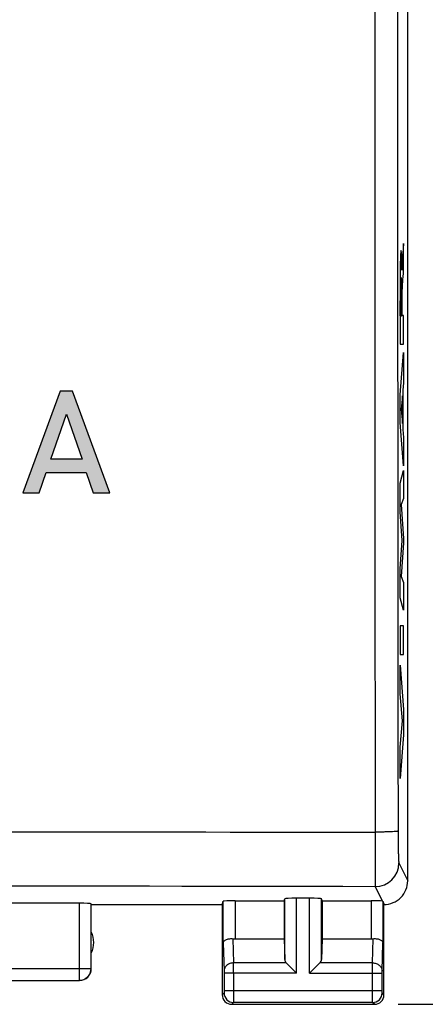
# Model space of a CAD drawing. Units: millimetres. Extents: x -89 to 37, y -25 to 49.
# Drawn here: x 14 to 23, y -25 to -4 of the extents above; entities that cross this region are included whole.
import ezdxf

# ---------------------------------------------------------------- set-up
doc = ezdxf.new("R2010")
doc.units = ezdxf.units.MM
doc.header["$LTSCALE"] = 16.335
doc.layers.get('0').update_dxf_attribs({"linetype": 'CONTINUOUS'})
doc.layers.add('ASSI', color=7, linetype='CONTINUOUS')
doc.styles.get("Standard").update_dxf_attribs({"font": 'txt', "width": 0.8})
doc.dimstyles.new('DIMSTYLE_1', dxfattribs={"dimtxt": 3, "dimasz": 3, "dimexe": 0.18, "dimexo": 0.0625, "dimgap": 0.09, "dimtad": 1, "dimdsep": 46, "dimtxsty": 'STANDARD', "dimblk": '_FILLED', "dimblk1": '_FILLED', "dimblk2": '_FILLED', "dimcen": 0.09, "dimadec": 0, "dimazin": 0, "dimtfac": 1, "dimtofl": 0, "dimtmove": 0, "dimatfit": 3, "dimldrblk": '_FILLED', "dimfxl": 1, "dimtolj": 1, "dimarcsym": 0})

# ---------------------------------------------------------------- blocks, each defined once
blk = doc.blocks.new('_FILLED')
at = {"color": 0, "linetype": 'BYBLOCK'}
blk.add_solid([(0, 0), (-1, 0.3167), (-1, -0.3167)], dxfattribs=at)
blk = doc.blocks.new('*D3')
at = {"color": 7, "linetype": 'CONTINUOUS'}
for p, q in [((22.15, 24.5), (36.847, 24.5)), ((35.347, 24.5), (35.347, 0)), ((35.347, -24.5), (35.347, 0)), ((22.15, -24.5), (36.847, -24.5))]:
    blk.add_line(p, q, dxfattribs=at)
at = {"color": 7, "linetype": 'CONTINUOUS', "xscale": 3, "yscale": 3, "zscale": 3}
for p, rotation in [((35.347, 24.5), 90), ((35.347, -24.5), 270)]:
    blk.add_blockref('_FILLED', p, dxfattribs=dict(at, rotation=rotation))

msp = doc.modelspace()

# ---------------------------------------------------------------- hatches: boundary and pattern name
at = {"linetype": 'CONTINUOUS'}
h = msp.add_hatch(color=7, dxfattribs=at)
edge = h.paths.add_edge_path()
edge.add_line((15.304, -11.605), (15.043, -11.605))
edge.add_line((15.043, -11.605), (14.261, -13.74))
edge.add_line((14.261, -13.74), (14.606, -13.74))
edge.add_line((14.606, -13.74), (14.752, -13.311))
edge.add_line((14.752, -13.311), (15.595, -13.311))
edge.add_line((15.595, -13.311), (15.742, -13.74))
edge.add_line((15.742, -13.74), (16.087, -13.74))
edge.add_line((16.087, -13.74), (15.304, -11.605))
edge = h.paths.add_edge_path()
edge.add_line((15.505, -13.035), (14.849, -13.035))
edge.add_line((14.849, -13.035), (15.181, -12.088))
edge.add_line((15.181, -12.088), (15.505, -13.035))

# ---------------------------------------------------------------- linework, layer by layer
at = {"color": 7, "linetype": 'CONTINUOUS'}
msp.add_line((22.35, -21.9), (22.35, 21.9), dxfattribs=at)
at = {"color": 253, "linetype": 'CONTINUOUS'}
for p, q in [((22.263, -8.5), (22.243, -8.707)), ((22.263, -9.082), (22.263, -8.5)), ((22.228, -9.055), (22.228, -9.055)), ((22.221, -9.683), (22.221, -10.029)), ((22.234, -10.009), (22.234, -9.684)), ((22.221, -10.029), (22.2, -10.029)), ((22.263, -10.009), (22.234, -10.009)), ((22.263, -10.612), (22.263, -10.009)), ((22.188, -10.612), (22.263, -10.612)), ((22.187, -11.679), (22.263, -10.789)), ((22.263, -10.789), (22.263, -11.427)), ((22.263, -11.427), (22.248, -11.584)), ((22.248, -11.584), (22.248, -12.408)), ((15.043, -11.605), (14.261, -13.74)), ((15.043, -11.605), (14.261, -13.74)), ((15.304, -11.605), (15.043, -11.605)), ((15.304, -11.605), (15.043, -11.605)), ((16.087, -13.74), (15.304, -11.605)), ((16.087, -13.74), (15.304, -11.605)), ((22.187, -12.265), (22.187, -11.679)), ((22.237, -11.705), (22.208, -11.983)), ((22.237, -12.284), (22.237, -11.705)), ((22.208, -11.983), (22.237, -12.284)), ((14.849, -13.035), (15.181, -12.088)), ((14.849, -13.035), (15.181, -12.088)), ((15.181, -12.088), (15.505, -13.035)), ((15.181, -12.088), (15.505, -13.035)), ((22.263, -13.174), (22.187, -12.265)), ((22.248, -12.408), (22.263, -12.575)), ((22.263, -12.575), (22.263, -13.174)), ((15.505, -13.035), (14.849, -13.035)), ((15.505, -13.035), (14.849, -13.035)), ((14.606, -13.74), (14.752, -13.311)), ((14.606, -13.74), (14.752, -13.311)), ((14.752, -13.311), (15.595, -13.311)), ((14.752, -13.311), (15.595, -13.311)), ((15.595, -13.311), (15.742, -13.74)), ((15.595, -13.311), (15.742, -13.74)), ((22.187, -13.54), (22.263, -13.269)), ((22.263, -13.269), (22.263, -13.861)), ((22.187, -14.139), (22.187, -13.54)), ((14.261, -13.74), (14.606, -13.74)), ((14.261, -13.74), (14.606, -13.74)), ((15.742, -13.74), (16.087, -13.74)), ((15.742, -13.74), (16.087, -13.74)), ((22.263, -13.861), (22.214, -13.986)), ((22.214, -13.986), (22.263, -14.705)), ((22.23, -14.744), (22.187, -14.139)), ((22.187, -15.343), (22.23, -14.744)), ((22.263, -14.79), (22.214, -15.5)), ((22.263, -14.705), (22.263, -14.79)), ((22.187, -15.948), (22.187, -15.343)), ((22.214, -15.5), (22.263, -15.631)), ((22.263, -15.631), (22.263, -16.21)), ((22.263, -16.21), (22.187, -15.948)), ((22.263, -16.536), (22.187, -16.536)), ((22.187, -16.536), (22.187, -17.141)), ((22.263, -17.141), (22.263, -16.536)), ((22.187, -17.141), (22.263, -17.141)), ((22.187, -17.366), (22.263, -18.298)), ((22.187, -17.97), (22.187, -17.366)), ((22.24, -18.54), (22.187, -17.97)), ((22.263, -18.298), (22.263, -18.831)), ((22.187, -19.093), (22.24, -18.54)), ((22.263, -18.831), (22.187, -19.75)), ((22.187, -19.75), (22.187, -19.093))]:
    msp.add_line(p, q, dxfattribs=at)
msp.add_arc((82.752, -9.735), 60.553, 179.82964, 180.27831, dxfattribs=at)
for points, knots in [([(22.228, -9.055), (22.227, -9.018), (22.226, -8.956), (22.224, -8.872), (22.222, -8.797), (22.219, -8.738), (22.217, -8.692), (22.213, -8.652), (22.208, -8.637), (22.202, -8.671), (22.196, -8.766), (22.192, -8.918), (22.19, -9.047), (22.189, -9.118)], [0, 0, 0, 0, 0.062621, 0.125583, 0.187387, 0.250064, 0.313137, 0.375789, 0.500587, 0.625398, 0.750312, 0.875251, 1, 1, 1, 1]), ([(22.243, -8.707), (22.241, -8.721), (22.238, -8.751), (22.234, -8.815), (22.23, -8.909), (22.228, -9.004), (22.228, -9.055)], [0, 0, 0, 0, 0.245034, 0.503288, 0.757942, 1, 1, 1, 1]), ([(22.24, -9.347), (22.244, -9.293), (22.252, -9.211), (22.26, -9.124), (22.263, -9.082)], [0, 0, 0, 0, 0.499969, 1, 1, 1, 1]), ([(22.189, -9.118), (22.188, -9.236), (22.187, -9.485), (22.186, -9.862), (22.187, -10.238), (22.188, -10.487), (22.188, -10.612)], [0, 0, 0, 0, 0.249613, 0.499888, 0.749964, 1, 1, 1, 1]), ([(22.2, -9.555), (22.2, -9.466), (22.202, -9.287), (22.207, -9.214), (22.209, -9.213)], [0, 0, 0, 0, 0.50012, 1, 1, 1, 1]), ([(22.209, -9.213), (22.211, -9.212), (22.214, -9.223), (22.219, -9.325), (22.221, -9.497), (22.221, -9.621), (22.221, -9.683)], [0, 0, 0, 0, 0.249108, 0.497317, 0.746207, 1, 1, 1, 1]), ([(22.234, -9.684), (22.234, -9.647), (22.234, -9.572), (22.235, -9.471), (22.238, -9.395), (22.239, -9.36), (22.24, -9.347)], [0, 0, 0, 0, 0.247797, 0.496081, 0.748683, 1, 1, 1, 1])]:
    msp.add_open_spline(points, degree=3, knots=knots, dxfattribs=at)
at = {"layer": 'ASSI', "color": 7, "linetype": 'CONTINUOUS'}
for p, q in [((22.35, -21.9), (22.35, 21.9)), ((18.45, -22.4), (18.472, -22.334)), ((18.722, -22.321), (19.75, -22.321)), ((19.75, -22.321), (19.763, -22.282)), ((19.75, -22.321), (19.75, -23.123)), ((20.287, -22.269), (20.013, -22.269)), ((20.55, -22.321), (20.537, -22.282)), ((20.55, -22.321), (21.578, -22.321)), ((20.55, -22.321), (20.55, -23.123)), ((15.446, -22.374), (12.304, -22.374)), ((15.7, -22.4), (15.696, -22.387)), ((15.7, -22.4), (18.45, -22.4)), ((18.45, -22.4), (18.45, -24.3)), ((21.85, -24.3), (21.85, -22.4)), ((18.722, -23.123), (19.75, -23.123)), ((19.75, -23.123), (19.763, -23.558)), ((20.55, -23.123), (20.537, -23.558)), ((20.55, -23.123), (21.578, -23.123)), ((19.797, -23.628), (20.013, -23.844)), ((20.287, -23.844), (20.503, -23.628)), ((18.65, -24.5), (21.65, -24.5))]:
    msp.add_line(p, q, dxfattribs=at)
at = {"layer": 'ASSI', "color": 253, "linetype": 'CONTINUOUS'}
for p, q in [((21.663, -20.878), (21.663, -22.026)), ((22.163, -21.526), (22.35, -21.9)), ((21.663, -22.026), (21.816, -22.33)), ((18.472, -23.21), (18.472, -22.334)), ((18.722, -22.321), (18.722, -23.123)), ((19.763, -23.558), (19.763, -22.282)), ((20.013, -23.844), (20.013, -22.269)), ((20.287, -23.844), (20.287, -22.269)), ((20.537, -23.558), (20.537, -22.282)), ((21.578, -22.321), (21.578, -23.123)), ((21.828, -22.334), (21.828, -23.21)), ((15.446, -22.374), (15.446, -23.996)), ((15.696, -23.746), (15.696, -22.387)), ((18.674, -23.12), (18.69, -23.628)), ((21.61, -23.628), (21.626, -23.12)), ((18.472, -23.21), (18.49, -23.801)), ((21.81, -23.801), (21.828, -23.21)), ((12.054, -23.746), (15.696, -23.746)), ((15.7, -23.75), (15.696, -23.746)), ((19.797, -23.628), (18.69, -23.628)), ((21.61, -23.628), (20.503, -23.628)), ((12.304, -23.996), (15.446, -23.996)), ((15.45, -24), (15.446, -23.996)), ((20.013, -23.844), (18.49, -23.844)), ((18.49, -23.844), (18.49, -24.211)), ((18.69, -23.844), (18.69, -24.211)), ((20.287, -23.844), (21.81, -23.844)), ((21.61, -24.211), (21.61, -23.844)), ((21.81, -24.211), (21.81, -23.844)), ((18.49, -24.211), (21.81, -24.211)), ((18.489, -24.261), (18.45, -24.3)), ((21.85, -24.3), (21.811, -24.261)), ((18.689, -24.461), (18.65, -24.5)), ((21.611, -24.461), (18.689, -24.461)), ((21.65, -24.5), (21.611, -24.461))]:
    msp.add_line(p, q, dxfattribs=at)
for centre, radius, start, end in [((18782.023, 0), 18759.889, 179.9363001, 180.0637), ((21.663, -21.525), 0.5, 270.0646, 359.8724), ((0, -11987.36), 11965.354, 89.8962653, 90.1037347), ((15.445, -23.745), 0.25, 270.0238, 359.9762), ((-16.18, -23.806), 34.87, 359.9376, 0.2934), ((18.689, -24.261), 0.2, 180.021, 269.979), ((21.611, -24.261), 0.2, 270.021, 359.979)]:
    msp.add_arc(centre, radius, start, end, dxfattribs=at)
at = {"layer": 'ASSI', "color": 7, "linetype": 'CONTINUOUS'}
for centre, radius, start, end in [((21.85, -21.9), 0.5, 269.979, 0.022), ((15.25, -23.2), 0.5, 334.1581, 25.8419), ((15.45, -23.75), 0.25, 269.9997, 0.0003), ((18.65, -24.3), 0.2, 179.9997, 270.0003), ((21.65, -24.3), 0.2, 270.0013, 359.9987)]:
    msp.add_arc(centre, radius, start, end, dxfattribs=at)
for centre, major_axis, ratio, start_param, end_param in [((18.722, -22.334), (0.25, 0), 0.052408, 1.570796, 3.124139), ((20.013, -22.282), (0.25, 0), 0.052408, 1.570796, 3.124139), ((20.287, -22.282), (0.25, 0), 0.052408, 0.017453, 1.570796), ((21.578, -22.334), (0.25, 0), 0.052408, 0.316246, 1.570796), ((21.85, -21.9), (-0.989, 3.043), 0.048913, -4.585241, -4.563344), ((15.446, -22.387), (0.25, 0), 0.052408, 0.017453, 1.570796), ((18.722, -22.978), (0.25, 0), 0.57735, -1.761831, -1.570796), ((21.578, -22.978), (0.25, 0), 0.57735, -1.570796, -1.379762), ((20.013, -23.556), (0.25, 0), 0.57735, -3.124139, -2.617994), ((20.287, -23.556), (0.25, 0), 0.57735, -0.523599, -0.017453)]:
    msp.add_ellipse(centre, major_axis=major_axis, ratio=ratio, start_param=start_param, end_param=end_param, dxfattribs=at)
at = {"layer": 'ASSI', "color": 253, "linetype": 'CONTINUOUS'}
for points, knots in [([(21.663, 20.878), (21.661, 17.399), (21.654, 3.48), (21.656, -10.438), (21.663, -20.878)], [0, 0, 0, 0, 0.249943, 1, 1, 1, 1]), ([(-21.663, -20.878), (-18.053, -20.875), (-3.611, -20.868), (10.831, -20.87), (21.663, -20.878)], [0, 0, 0, 0, 0.249963, 1, 1, 1, 1]), ([(22.146, -20.857), (22.145, -20.858), (22.141, -20.859), (22.133, -20.861), (22.121, -20.863), (22.104, -20.865), (22.084, -20.867), (22.049, -20.869), (21.997, -20.872), (21.925, -20.874), (21.844, -20.876), (21.755, -20.877), (21.694, -20.878), (21.663, -20.878)], [0, 0, 0, 0, 0.00826, 0.025049, 0.050614, 0.08487, 0.127524, 0.178197, 0.301886, 0.451497, 0.621819, 0.807029, 1, 1, 1, 1]), ([(22.146, -20.857), (22.146, -20.899), (22.146, -20.983), (22.147, -21.104), (22.149, -21.216), (22.151, -21.314), (22.153, -21.386), (22.155, -21.435), (22.157, -21.464), (22.158, -21.488), (22.16, -21.506), (22.161, -21.518), (22.162, -21.524), (22.163, -21.526)], [0, 0, 0, 0, 0.190895, 0.373813, 0.542454, 0.691156, 0.814868, 0.866026, 0.909457, 0.944807, 0.971791, 0.9902, 1, 1, 1, 1]), ([(18.69, -23.628), (18.664, -23.628), (18.613, -23.637), (18.547, -23.675), (18.501, -23.732), (18.49, -23.778), (18.49, -23.801)], [0, 0, 0, 0, 0.265901, 0.523171, 0.766932, 1, 1, 1, 1]), ([(18.49, -23.801), (18.49, -23.804), (18.49, -23.818), (18.49, -23.833), (18.49, -23.844)], [0, 0, 0, 0, 0.183478, 1, 1, 1, 1]), ([(21.61, -23.844), (21.61, -23.823), (21.61, -23.751), (21.61, -23.678), (21.61, -23.628)], [0, 0, 0, 0, 0.298794, 1, 1, 1, 1]), ([(21.61, -23.628), (21.636, -23.628), (21.687, -23.637), (21.753, -23.675), (21.799, -23.732), (21.81, -23.778), (21.81, -23.801)], [0, 0, 0, 0, 0.265901, 0.523171, 0.766932, 1, 1, 1, 1]), ([(21.81, -23.844), (21.81, -23.84), (21.81, -23.826), (21.81, -23.811), (21.81, -23.801)], [0, 0, 0, 0, 0.298788, 1, 1, 1, 1]), ([(18.49, -24.211), (18.49, -24.217), (18.49, -24.226), (18.49, -24.238), (18.49, -24.245), (18.49, -24.251), (18.49, -24.256), (18.489, -24.259), (18.49, -24.26), (18.489, -24.261)], [0, 0, 0, 0, 0.378457, 0.549891, 0.700676, 0.825139, 0.918609, 0.97759, 1, 1, 1, 1]), ([(18.69, -24.211), (18.69, -24.242), (18.69, -24.288), (18.69, -24.346), (18.69, -24.384), (18.69, -24.414), (18.69, -24.438), (18.689, -24.452), (18.69, -24.459), (18.689, -24.461)], [0, 0, 0, 0, 0.378592, 0.550089, 0.700925, 0.825422, 0.918895, 0.977824, 1, 1, 1, 1]), ([(21.611, -24.461), (21.61, -24.459), (21.611, -24.452), (21.61, -24.438), (21.61, -24.414), (21.61, -24.384), (21.61, -24.347), (21.61, -24.288), (21.61, -24.242), (21.61, -24.211)], [0, 0, 0, 0, 0.022157, 0.081043, 0.174467, 0.298925, 0.449742, 0.621251, 1, 1, 1, 1]), ([(21.811, -24.261), (21.81, -24.26), (21.811, -24.259), (21.81, -24.256), (21.81, -24.251), (21.81, -24.245), (21.81, -24.238), (21.81, -24.226), (21.81, -24.217), (21.81, -24.211)], [0, 0, 0, 0, 0.022387, 0.081325, 0.174745, 0.29917, 0.449936, 0.621384, 1, 1, 1, 1])]:
    msp.add_open_spline(points, degree=3, knots=knots, dxfattribs=at)
at = {"layer": 'ASSI', "color": 7, "linetype": 'CONTINUOUS'}
for points, knots in [([(21.816, -22.33), (21.819, -22.331), (21.823, -22.332), (21.827, -22.333), (21.828, -22.334), (21.828, -22.334)], [0, 0, 0, 0, 0.695347, 0.892714, 1, 1, 1, 1]), ([(18.472, -23.21), (18.472, -23.197), (18.482, -23.176), (18.504, -23.156), (18.538, -23.135), (18.596, -23.118), (18.647, -23.117), (18.674, -23.12)], [0, 0, 0, 0, 0.161769, 0.260544, 0.375478, 0.657463, 1, 1, 1, 1]), ([(21.626, -23.12), (21.653, -23.117), (21.704, -23.118), (21.762, -23.135), (21.796, -23.156), (21.818, -23.176), (21.828, -23.197), (21.828, -23.21)], [0, 0, 0, 0, 0.342537, 0.624522, 0.739456, 0.838231, 1, 1, 1, 1])]:
    msp.add_open_spline(points, degree=3, knots=knots, dxfattribs=at)

# ---------------------------------------------------------------- dimensions: what is measured, and where the dimension line sits
at = {"color": 7, "linetype": 'CONTINUOUS'}
dim = msp.add_linear_dim(base=(35.347, 24.5), p1=(22.15, -24.5), p2=(22.15, 24.5), angle=90, dimstyle='DIMSTYLE_1', dxfattribs=at)
dim.commit()
dim.dimension.update_dxf_attribs({"geometry": '*D3', "text_midpoint": (34.597, -0.836), "dimtype": 160})

doc.saveas('drawing.dxf')
